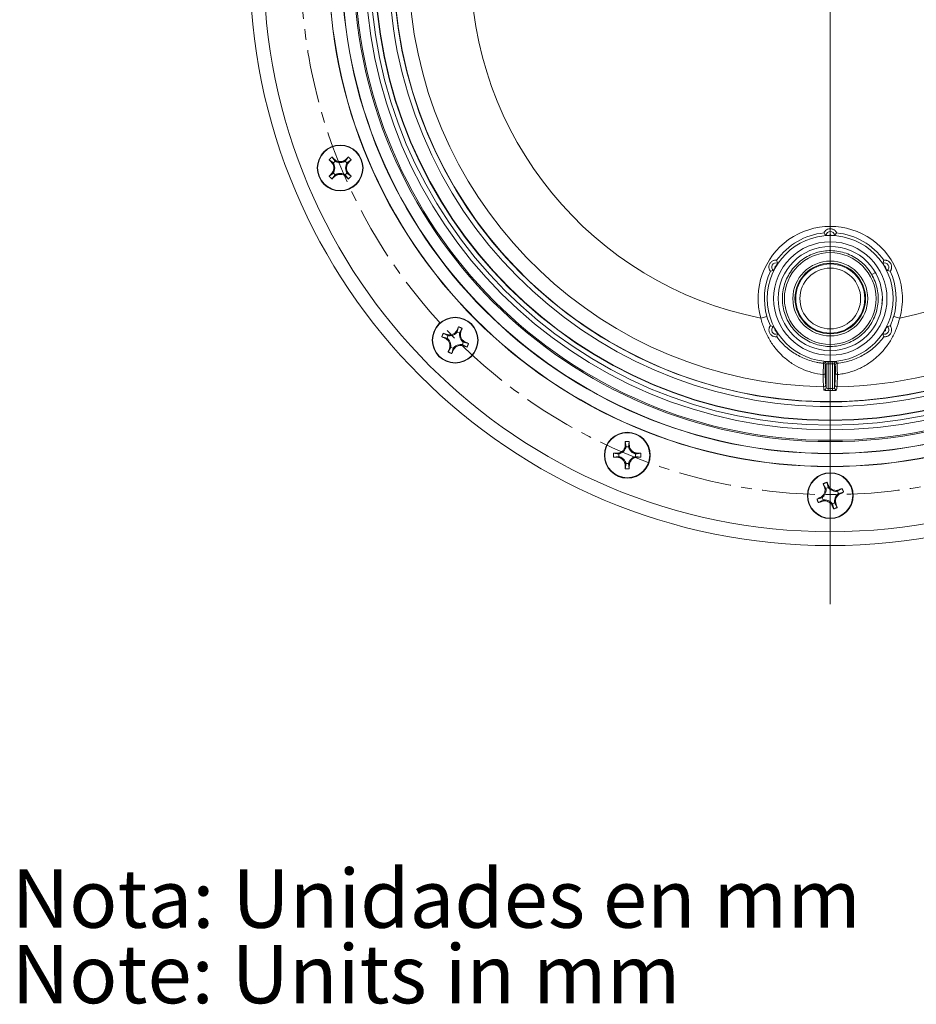
# Model space of a CAD drawing. Units: millimetres. Extents: x 71 to 855, y -632 to 239.
# Drawn here: x 73 to 288, y -632 to -396 of the extents above; entities that cross this region are included whole.
import ezdxf

# ---------------------------------------------------------------- set-up
doc = ezdxf.new("R2010")
doc.units = ezdxf.units.MM
doc.linetypes.add('CENTERX2', pattern=[20.32, 12.7, -2.54, 2.54, -2.54])
doc.styles.add('SLDTEXTSTYLE0', font='TXT', dxfattribs={"width": 0.75})

# ---------------------------------------------------------------- blocks, each defined once
blk = doc.blocks.new('SW_NOTE_2')
at = {"color": 0, "linetype": 'Continuous', "lineweight": 0, "char_height": 3.5, "attachment_point": 1, "style": 'SLDTEXTSTYLE0'}
for s, insert in [('Nota: Unidades en mm', (0, 4.512)), ('Note: Units in mm ', (0, -0.014))]:
    blk.add_mtext(s, dxfattribs=dict(at, insert=insert))
blk = doc.blocks.new('SW_CENTERMARKSYMBOL_0')
at = {"color": 0, "linetype": 'Continuous', "lineweight": 0}
blk.add_line((0, -1.25), (0, -38.325), dxfattribs=at)

msp = doc.modelspace()

# ---------------------------------------------------------------- linework, layer by layer
at = {"color": 7, "linetype": 'Continuous', "lineweight": 15}
for p, q in [((148.765, -430.049), (147.992, -429.019)), ((148.629, -429.612), (149.246, -430.253)), ((151.325, -429.612), (150.707, -430.253)), ((151.962, -429.019), (151.189, -430.049)), ((147.331, -429.68), (148.361, -430.453)), ((148.565, -430.934), (147.924, -430.317)), ((148.765, -430.049), (148.361, -430.453)), ((151.189, -430.049), (151.593, -430.453)), ((152.03, -430.317), (151.389, -430.934)), ((151.593, -430.453), (152.623, -429.68)), ((148.361, -432.877), (147.331, -433.649)), ((148.565, -432.395), (147.924, -433.013)), ((148.765, -433.281), (147.992, -434.311)), ((148.361, -432.877), (148.765, -433.281)), ((149.246, -433.077), (148.629, -433.717)), ((150.707, -433.077), (151.325, -433.717)), ((151.593, -432.877), (151.189, -433.281)), ((151.189, -433.281), (151.962, -434.311)), ((152.03, -433.013), (151.389, -432.395)), ((151.593, -432.877), (152.623, -433.649)), ((277.483, -457.208), (278.356, -456.702)), ((252.33, -467.253), (250.887, -467.659)), ((284.194, -467.659), (282.751, -467.253)), ((178.382, -469.743), (178.063, -470.991)), ((174.357, -472.127), (175.604, -472.446)), ((175.823, -471.918), (174.715, -471.262)), ((175.53, -471.567), (176.346, -471.923)), ((175.823, -471.918), (175.604, -472.446)), ((178.021, -470.535), (177.696, -471.364)), ((178.063, -470.991), (178.591, -471.209)), ((178.942, -470.917), (178.586, -471.732)), ((178.591, -471.209), (179.247, -470.101)), ((175.977, -472.813), (175.149, -472.488)), ((176.536, -474.163), (176.181, -474.979)), ((178.776, -473.972), (179.592, -474.328)), ((179.974, -473.408), (179.145, -473.082)), ((179.518, -473.449), (179.3, -473.977)), ((179.3, -473.977), (180.408, -474.633)), ((179.518, -473.449), (180.766, -473.769)), ((176.532, -474.686), (175.876, -475.794)), ((176.532, -474.686), (177.06, -474.905)), ((177.06, -474.905), (176.74, -476.152)), ((177.427, -474.532), (177.101, -475.36)), ((266.532, -484.382), (266.532, -478.62)), ((267.048, -478.151), (267.032, -478.65)), ((267.032, -478.65), (267.032, -484.539)), ((268.049, -478.65), (268.033, -478.151)), ((268.049, -484.539), (268.049, -478.65)), ((268.549, -478.62), (268.549, -484.382)), ((267.029, -485.033), (267.032, -484.539)), ((268.049, -484.539), (268.052, -485.033)), ((218.376, -497.257), (218.558, -498.532)), ((219.13, -498.532), (219.312, -497.257)), ((216.844, -500.246), (215.57, -500.064)), ((216.439, -500.034), (217.329, -500.05)), ((216.844, -500.246), (216.844, -500.818)), ((218.346, -498.127), (218.362, -499.017)), ((218.558, -498.532), (219.13, -498.532)), ((219.342, -498.127), (219.326, -499.017)), ((221.249, -500.034), (220.359, -500.05)), ((220.844, -500.246), (222.119, -500.064)), ((220.844, -500.246), (220.844, -500.818)), ((215.57, -501), (216.844, -500.818)), ((217.329, -501.014), (216.439, -501.03)), ((218.362, -502.047), (218.346, -502.937)), ((218.558, -502.532), (218.376, -503.807)), ((218.558, -502.532), (219.13, -502.532)), ((219.13, -502.532), (219.312, -503.807)), ((219.326, -502.047), (219.342, -502.937)), ((220.359, -501.014), (221.249, -501.03)), ((220.844, -500.818), (222.119, -501)), ((265.855, -507.372), (266.511, -508.48)), ((267.039, -508.261), (266.72, -507.014)), ((266.16, -508.187), (266.516, -509.003)), ((266.511, -508.48), (267.039, -508.261)), ((267.081, -507.806), (267.406, -508.634)), ((269.572, -508.838), (268.756, -509.194)), ((269.125, -510.084), (269.953, -509.758)), ((269.279, -509.189), (270.387, -508.533)), ((269.279, -509.189), (269.498, -509.717)), ((269.498, -509.717), (270.745, -509.397)), ((265.584, -510.72), (264.336, -511.039)), ((264.694, -511.904), (265.802, -511.248)), ((265.128, -510.678), (265.957, -510.353)), ((266.325, -511.243), (265.51, -511.599)), ((265.584, -510.72), (265.802, -511.248)), ((267.675, -511.802), (268.001, -512.631)), ((268.042, -512.175), (268.57, -511.957)), ((268.042, -512.175), (268.362, -513.423)), ((268.565, -511.434), (268.921, -512.249)), ((268.57, -511.957), (269.226, -513.065))]:
    msp.add_line(p, q, dxfattribs=at)
at = {"color": 7, "linetype": 'Continuous', "lineweight": 15, "flags": 128}
msp.add_lwpolyline([(268.549, -478.62), (268.558, -478.529), (268.568, -478.485)], dxfattribs=at)
at = {"color": 7, "linetype": 'Continuous', "lineweight": 15}
for centre, radius in [((267.541, -382.968), 139.25), ((267.541, -382.968), 135.901), ((267.541, -382.968), 120.3), ((267.541, -382.968), 120.25), ((267.541, -382.968), 117.179), ((267.541, -382.968), 117.118), ((267.541, -382.968), 114.311), ((267.541, -382.968), 113.993), ((267.541, -382.968), 111.493), ((267.541, -382.968), 110.372), ((267.541, -382.968), 109.246), ((267.541, -382.968), 109.176), ((149.977, -431.665), 5.5), ((149.977, -431.665), 5.4), ((267.541, -462.968), 15.101), ((267.541, -462.968), 13.601), ((267.541, -462.968), 12.5), ((267.541, -462.968), 11), ((267.541, -462.968), 8.973), ((267.541, -462.968), 8.464), ((267.541, -462.968), 8.285), ((267.541, -462.968), 7.285), ((177.561, -472.948), 5.5), ((177.561, -472.948), 5.4), ((218.844, -500.532), 5.5), ((218.844, -500.532), 5.4), ((267.541, -510.218), 5.5), ((267.541, -510.218), 5.4)]:
    msp.add_circle(centre, radius, dxfattribs=at)
at = {"color": 7, "linetype": 'CENTERX2', "lineweight": 0}
msp.add_circle((267.541, -382.968), 127, dxfattribs=at)
at = {"color": 7, "linetype": 'Continuous', "lineweight": 15}
for centre, radius, start, end in [((267.541, -382.968), 105.888, 13.39792, 9.10208), ((267.541, -382.968), 104.762, 13.42101, 9.07899), ((267.541, -382.968), 104.693, 19.00851, 3.49149), ((267.541, -382.968), 101.148, 98.77382, 269.08999), ((267.541, -382.968), 86.313, 100.50689, 258.87526), ((267.541, -382.968), 86.313, 281.12474, 79.49311), ((267.541, -382.968), 101.148, 270.91001, 8.15028), ((146.174, -431.665), 2.5, 16.99025, 29.00417), ((146.174, -431.665), 2.5, 343.00975, 16.99025), ((149.977, -427.862), 2.5, 240.99583, 253.00975), ((149.977, -427.862), 2.5, 253.00975, 286.99025), ((149.977, -427.862), 2.5, 286.99025, 299.00417), ((153.78, -431.665), 2.5, 163.00975, 196.99025), ((153.78, -431.665), 2.5, 150.99583, 163.00975), ((146.174, -431.665), 2.5, 330.99583, 343.00975), ((149.977, -435.468), 2.5, 106.99025, 119.00417), ((149.977, -435.468), 2.5, 73.00975, 106.99025), ((149.977, -435.468), 2.5, 60.99583, 73.00975), ((153.78, -431.665), 2.5, 196.99025, 209.00417), ((267.541, -462.968), 17.302, 344.26893, 195.73107), ((267.541, -462.968), 15.803, 95.44844, 144.55156), ((267.541, -447.918), 1.027, 5.43455, 174.56545), ((267.541, -447.918), 0.227, 27.04201, 152.95799), ((267.541, -462.968), 15.155, 89.23407, 90.76593), ((267.541, -462.968), 15.803, 35.44844, 84.55156), ((254.507, -455.443), 1.027, 65.43455, 234.56545), ((254.507, -455.443), 0.227, 87.04201, 212.95799), ((267.541, -462.968), 15.155, 149.23407, 150.76593), ((280.574, -455.443), 1.027, 305.43455, 114.56545), ((267.541, -462.968), 15.155, 29.23407, 30.76593), ((280.574, -455.443), 0.227, 327.04201, 92.95799), ((267.541, -462.968), 15.803, 155.44844, 195.73107), ((267.541, -462.968), 15.803, 344.26893, 24.55156), ((254.507, -470.493), 1.027, 125.43455, 294.56545), ((280.574, -470.493), 1.027, 245.43455, 54.56545), ((176.106, -469.434), 2.5, 263.49583, 275.50975), ((176.106, -469.434), 2.5, 275.50975, 309.49025), ((176.106, -469.434), 2.5, 309.49025, 321.50417), ((181.075, -471.492), 2.5, 173.49583, 185.50975), ((181.075, -471.492), 2.5, 185.50975, 219.49025), ((254.507, -470.493), 0.227, 147.04201, 272.95799), ((267.541, -462.968), 15.155, 209.23407, 210.76593), ((267.541, -462.968), 15.155, 329.23407, 330.76593), ((280.574, -470.493), 0.227, 267.04201, 32.95799), ((174.048, -474.403), 2.5, 39.49025, 51.50417), ((174.048, -474.403), 2.5, 5.50975, 39.49025), ((174.048, -474.403), 2.5, 353.49583, 5.50975), ((179.016, -476.461), 2.5, 95.50975, 129.49025), ((179.016, -476.461), 2.5, 83.49583, 95.50975), ((181.075, -471.492), 2.5, 219.49025, 231.50417), ((179.016, -476.461), 2.5, 129.49025, 141.50417), ((265.835, -478.996), 0.5, 0.04936, 83.90758), ((266.032, -478.621), 0.5, 0.04975, 84.47399), ((267.541, -462.968), 15.69, 268.14221, 271.85779), ((267.541, -462.968), 15.19, 268.14221, 271.85779), ((269.049, -478.621), 0.5, 95.53113, 164.303), ((269.246, -478.996), 0.5, 96.09242, 179.95064), ((265.865, -480.729), 0.465, 264.2783, 351.92568), ((269.216, -480.729), 0.465, 188.07432, 275.7217), ((265.943, -483.605), 0.499, 268.97005, 359.50569), ((269.138, -483.605), 0.499, 180.49431, 271.02995), ((266.033, -484.378), 0.499, 269.02675, 359.50618), ((267.541, -382.968), 102.066, 269.71307, 270.28693), ((267.541, -382.968), 101.572, 269.71307, 270.28693), ((269.048, -484.378), 0.499, 180.49382, 270.97325), ((216.155, -497.843), 2.5, 285.99583, 298.00975), ((216.155, -497.843), 2.5, 298.00975, 331.99025), ((216.155, -497.843), 2.5, 331.99025, 344.00417), ((221.533, -497.843), 2.5, 195.99583, 208.00975), ((221.533, -497.843), 2.5, 208.00975, 241.99025), ((221.533, -497.843), 2.5, 241.99025, 254.00417), ((216.155, -503.221), 2.5, 61.99025, 74.00417), ((216.155, -503.221), 2.5, 28.00975, 61.99025), ((216.155, -503.221), 2.5, 15.99583, 28.00975), ((221.533, -503.221), 2.5, 151.99025, 164.00417), ((221.533, -503.221), 2.5, 118.00975, 151.99025), ((221.533, -503.221), 2.5, 105.99583, 118.00975), ((264.027, -508.763), 2.5, 320.50975, 354.49025), ((264.027, -508.763), 2.5, 354.49025, 6.50417), ((268.996, -506.705), 2.5, 218.49583, 230.50975), ((268.996, -506.705), 2.5, 230.50975, 264.49025), ((268.996, -506.705), 2.5, 264.49025, 276.50417), ((271.054, -511.674), 2.5, 128.49583, 140.50975), ((264.027, -508.763), 2.5, 308.49583, 320.50975), ((266.085, -513.732), 2.5, 84.49025, 96.50417), ((266.085, -513.732), 2.5, 50.50975, 84.49025), ((266.085, -513.732), 2.5, 38.49583, 50.50975), ((271.054, -511.674), 2.5, 174.49025, 186.50417), ((271.054, -511.674), 2.5, 140.50975, 174.49025)]:
    msp.add_arc(centre, radius, start, end, dxfattribs=at)
for points, degree in [([(147.331, -429.68), (147.992, -429.019)], 1), ([(152.623, -429.68), (151.962, -429.019)], 1), ([(147.331, -433.649), (147.992, -434.311)], 1), ([(151.962, -434.311), (152.623, -433.649)], 1), ([(266.04, -447.237), (266.179, -447.432), (266.329, -447.626), (266.518, -447.821)], 3), ([(269.041, -447.237), (268.902, -447.432), (268.752, -447.626), (268.563, -447.821)], 3), ([(254.667, -453.803), (254.766, -454.021), (254.86, -454.248), (254.934, -454.509)], 3), ([(280.414, -453.803), (280.315, -454.021), (280.221, -454.248), (280.147, -454.509)], 3), ([(253.167, -456.402), (253.405, -456.379), (253.648, -456.347), (253.912, -456.28)], 3), ([(281.17, -456.28), (281.433, -456.347), (281.676, -456.379), (281.914, -456.402)], 3), ([(279.928, -464.251), (280.035, -462.969)], 1), ([(252.33, -467.253), (252.554, -468.048), (252.837, -468.807), (253.175, -469.535)], 3), ([(179.247, -470.101), (178.382, -469.743)], 1), ([(253.175, -469.535), (253.41, -469.558), (253.651, -469.591), (253.912, -469.657)], 3), ([(281.907, -469.535), (281.671, -469.558), (281.43, -469.591), (281.17, -469.657)], 3), ([(174.357, -472.127), (174.715, -471.262)], 1), ([(254.934, -471.427), (254.864, -471.676), (254.775, -471.893), (254.682, -472.101)], 3), ([(280.147, -471.427), (280.218, -471.676), (280.306, -471.893), (280.399, -472.101)], 3), ([(180.408, -474.633), (180.766, -473.769)], 1), ([(175.876, -475.794), (176.74, -476.152)], 1), ([(266.532, -478.62), (266.467, -478.745), (266.401, -478.87), (266.336, -478.995)], 3), ([(268.746, -478.995), (268.68, -478.87), (268.615, -478.745), (268.549, -478.62)], 3), ([(266.442, -483.609), (266.472, -483.867), (266.502, -484.124), (266.532, -484.382)], 3), ([(268.549, -484.382), (268.579, -484.124), (268.609, -483.867), (268.639, -483.609)], 3), ([(219.312, -497.257), (218.376, -497.257)], 1), ([(215.57, -501), (215.57, -500.064)], 1), ([(222.119, -501), (222.119, -500.064)], 1), ([(218.376, -503.807), (219.312, -503.807)], 1), ([(266.72, -507.014), (265.855, -507.372)], 1), ([(270.745, -509.397), (270.387, -508.533)], 1), ([(264.694, -511.904), (264.336, -511.039)], 1), ([(268.362, -513.423), (269.226, -513.065)], 1)]:
    msp.add_open_spline(points, degree=degree, dxfattribs=at)
for points, knots in [([(148.629, -429.612), (148.569, -429.556), (148.45, -429.443), (148.237, -429.245), (148.085, -429.104), (147.992, -429.019)], [0, 0, 0, 0, 0.282112, 0.5642239, 1, 1, 1, 1]), ([(151.325, -429.612), (151.161, -429.74), (150.827, -430), (150.191, -430.165), (149.534, -430.129), (148.994, -429.918), (148.728, -429.695), (148.629, -429.612)], [0, 0, 0, 0, 0.2110611, 0.4275828, 0.6471231, 0.8678501, 1, 1, 1, 1]), ([(151.962, -429.019), (151.902, -429.074), (151.782, -429.184), (151.57, -429.382), (151.417, -429.525), (151.325, -429.612)], [0, 0, 0, 0, 0.2821116, 0.5642234, 1, 1, 1, 1]), ([(147.331, -429.68), (147.386, -429.74), (147.496, -429.86), (147.651, -430.026), (147.793, -430.178), (147.881, -430.271), (147.924, -430.317)], [0, 0, 0, 0, 0.2821089, 0.5642181, 0.78209, 1, 1, 1, 1]), ([(147.924, -430.317), (148.053, -430.481), (148.312, -430.814), (148.477, -431.451), (148.441, -432.108), (148.23, -432.648), (148.008, -432.913), (147.924, -433.013)], [0, 0, 0, 0, 0.2110611, 0.4275828, 0.6471231, 0.8678501, 1, 1, 1, 1]), ([(152.03, -433.013), (151.901, -432.848), (151.641, -432.515), (151.477, -431.879), (151.513, -431.222), (151.724, -430.682), (151.946, -430.416), (152.03, -430.317)], [0, 0, 0, 0, 0.2110611, 0.4275828, 0.6471231, 0.8678501, 1, 1, 1, 1]), ([(152.03, -430.317), (152.086, -430.257), (152.199, -430.137), (152.354, -429.971), (152.495, -429.819), (152.581, -429.726), (152.623, -429.68)], [0, 0, 0, 0, 0.2821094, 0.5642187, 0.7820908, 1, 1, 1, 1]), ([(147.924, -433.013), (147.868, -433.073), (147.755, -433.192), (147.6, -433.358), (147.459, -433.511), (147.373, -433.603), (147.331, -433.649)], [0, 0, 0, 0, 0.28210939, 0.56421868, 0.78209085, 1, 1, 1, 1]), ([(147.992, -434.311), (148.052, -434.256), (148.172, -434.145), (148.384, -433.948), (148.536, -433.805), (148.629, -433.717)], [0, 0, 0, 0, 0.28211162, 0.56422344, 1, 1, 1, 1]), ([(148.629, -433.717), (148.793, -433.589), (149.126, -433.329), (149.763, -433.165), (150.42, -433.201), (150.96, -433.412), (151.226, -433.634), (151.325, -433.717)], [0, 0, 0, 0, 0.2110611, 0.4275828, 0.6471231, 0.8678501, 1, 1, 1, 1]), ([(151.325, -433.717), (151.385, -433.774), (151.504, -433.887), (151.717, -434.085), (151.869, -434.226), (151.962, -434.311)], [0, 0, 0, 0, 0.282112, 0.5642239, 1, 1, 1, 1]), ([(152.623, -433.649), (152.568, -433.59), (152.458, -433.47), (152.303, -433.304), (152.16, -433.151), (152.073, -433.059), (152.03, -433.013)], [0, 0, 0, 0, 0.2821089, 0.5642181, 0.78209, 1, 1, 1, 1]), ([(266.04, -447.237), (266.038, -447.233), (266.041, -447.217), (266.06, -447.16), (266.077, -447.119), (266.129, -447.019), (266.165, -446.958), (266.258, -446.829), (266.315, -446.76), (266.521, -446.558), (266.7, -446.434), (267.101, -446.268), (267.322, -446.223), (267.652, -446.224), (267.761, -446.235), (267.976, -446.278), (268.082, -446.31), (268.28, -446.393), (268.376, -446.444), (268.55, -446.56), (268.628, -446.624), (268.764, -446.758), (268.823, -446.828), (268.916, -446.957), (268.952, -447.018), (269.004, -447.119), (269.021, -447.16), (269.041, -447.217), (269.044, -447.233), (269.041, -447.237)], [0, 0, 0, 0, 0.0625, 0.0625, 0.125, 0.125, 0.1875, 0.1875, 0.25, 0.25, 0.375, 0.375, 0.5, 0.5, 0.5625, 0.5625, 0.625, 0.625, 0.6875, 0.6875, 0.75, 0.75, 0.8125, 0.8125, 0.875, 0.875, 0.9375, 0.9375, 1, 1, 1, 1]), ([(267.338, -447.815), (267.233, -447.816), (267.129, -447.818), (266.935, -447.822), (266.845, -447.824), (266.694, -447.827), (266.632, -447.828), (266.546, -447.826), (266.522, -447.825), (266.518, -447.821)], [0, 0, 0, 0, 0.25, 0.25, 0.5, 0.5, 0.75, 0.75, 1, 1, 1, 1]), ([(268.563, -447.821), (268.56, -447.825), (268.536, -447.826), (268.45, -447.828), (268.388, -447.827), (268.236, -447.824), (268.146, -447.822), (267.953, -447.818), (267.848, -447.816), (267.743, -447.815)], [0, 0, 0, 0, 0.25, 0.25, 0.5, 0.5, 0.75, 0.75, 1, 1, 1, 1]), ([(277.808, -457.893), (277.67, -457.607), (277.407, -457.062), (277.501, -457.198), (276.201, -455.303), (274.969, -454.156), (273.446, -453.049), (271.782, -452.237), (270.001, -451.694), (268.177, -451.448), (266.342, -451.492), (264.528, -451.829), (262.775, -452.458), (261.151, -453.359), (259.706, -454.498), (258.461, -455.847), (257.44, -457.387), (256.673, -459.085), (256.192, -460.877), (256.005, -462.706), (256.109, -464.54), (256.506, -466.346), (257.193, -468.078), (258.146, -469.668), (259.329, -471.074), (260.719, -472.275), (262.295, -473.247), (264.018, -473.958), (265.821, -474.378), (267.653, -474.506), (269.483, -474.343), (271.28, -473.886), (272.988, -473.142), (274.543, -472.14), (275.908, -470.913), (277.065, -469.483), (277.987, -467.872), (278.64, -466.127), (279, -464.316), (279.069, -462.481), (278.843, -460.657), (278.341, -458.864), (277.769, -457.761), (277.483, -457.208)], [0, 0, 0, 0, 0.0225968, 0.0430086, 0.067492, 0.0915822, 0.1161126, 0.1409321, 0.1657185, 0.1901518, 0.2142547, 0.2388289, 0.2636599, 0.2884246, 0.3128048, 0.336933, 0.3615478, 0.386387, 0.4111268, 0.4354508, 0.4596169, 0.4842691, 0.5091131, 0.5338245, 0.5580894, 0.582306, 0.6069924, 0.6318378, 0.6565176, 0.6807231, 0.705, 0.7297174, 0.7545607, 0.7792057, 0.8033632, 0.8276987, 0.8524437, 0.8772816, 0.9018885, 0.9260106, 0.9504017, 0.975171, 1, 1, 1, 1]), ([(253.167, -456.402), (253.162, -456.403), (253.15, -456.392), (253.11, -456.346), (253.083, -456.311), (253.022, -456.216), (252.987, -456.154), (252.922, -456.01), (252.891, -455.925), (252.819, -455.646), (252.802, -455.429), (252.858, -454.998), (252.93, -454.785), (253.095, -454.5), (253.159, -454.411), (253.304, -454.246), (253.385, -454.17), (253.556, -454.04), (253.647, -453.983), (253.836, -453.89), (253.93, -453.855), (254.114, -453.803), (254.204, -453.788), (254.362, -453.772), (254.432, -453.771), (254.546, -453.776), (254.59, -453.782), (254.65, -453.794), (254.665, -453.799), (254.667, -453.803)], [0, 0, 0, 0, 0.0625, 0.0625, 0.125, 0.125, 0.1875, 0.1875, 0.25, 0.25, 0.375, 0.375, 0.5, 0.5, 0.5625, 0.5625, 0.625, 0.625, 0.6875, 0.6875, 0.75, 0.75, 0.8125, 0.8125, 0.875, 0.875, 0.9375, 0.9375, 1, 1, 1, 1]), ([(254.316, -455.567), (254.265, -455.658), (254.214, -455.75), (254.121, -455.92), (254.077, -455.999), (254.004, -456.131), (253.974, -456.185), (253.93, -456.259), (253.916, -456.279), (253.912, -456.28)], [0, 0, 0, 0, 0.25, 0.25, 0.5, 0.5, 0.75, 0.75, 1, 1, 1, 1]), ([(254.934, -454.509), (254.935, -454.514), (254.925, -454.536), (254.883, -454.611), (254.851, -454.664), (254.773, -454.794), (254.726, -454.871), (254.626, -455.036), (254.572, -455.126), (254.519, -455.216)], [0, 0, 0, 0, 0.25, 0.25, 0.5, 0.5, 0.75, 0.75, 1, 1, 1, 1]), ([(280.563, -455.216), (280.509, -455.126), (280.455, -455.037), (280.355, -454.871), (280.308, -454.794), (280.23, -454.664), (280.198, -454.611), (280.156, -454.536), (280.146, -454.514), (280.147, -454.509)], [0, 0, 0, 0, 0.25, 0.25, 0.5, 0.5, 0.75, 0.75, 1, 1, 1, 1]), ([(281.914, -456.402), (281.919, -456.403), (281.932, -456.392), (281.971, -456.346), (281.998, -456.311), (282.059, -456.216), (282.094, -456.156), (282.16, -456.009), (282.19, -455.926), (282.262, -455.647), (282.28, -455.429), (282.238, -455.107), (282.213, -454.999), (282.142, -454.791), (282.097, -454.692), (281.987, -454.5), (281.922, -454.411), (281.778, -454.247), (281.697, -454.171), (281.525, -454.04), (281.435, -453.984), (281.248, -453.891), (281.151, -453.855), (280.968, -453.804), (280.879, -453.788), (280.72, -453.772), (280.65, -453.771), (280.478, -453.779), (280.418, -453.795), (280.414, -453.803)], [0, 0, 0, 0, 0.0625, 0.0625, 0.125, 0.125, 0.1875, 0.1875, 0.25, 0.25, 0.375, 0.375, 0.4375, 0.4375, 0.5, 0.5, 0.5625, 0.5625, 0.625, 0.625, 0.6875, 0.6875, 0.75, 0.75, 0.8125, 0.8125, 0.875, 0.875, 1, 1, 1, 1]), ([(281.17, -456.28), (281.165, -456.279), (281.151, -456.259), (281.107, -456.185), (281.077, -456.131), (281.004, -455.999), (280.96, -455.919), (280.867, -455.75), (280.816, -455.659), (280.765, -455.567)], [0, 0, 0, 0, 0.25, 0.25, 0.5, 0.5, 0.75, 0.75, 1, 1, 1, 1]), ([(279.991, -462.967), (279.996, -462.967), (280.009, -462.967), (280.024, -462.967), (280.036, -462.968), (280.041, -462.968), (280.041, -462.969), (280.036, -462.969), (280.034, -462.969)], [0, 0, 0, 0, 0.1521015, 0.3197274, 0.5002888, 0.6892551, 0.8805952, 1, 1, 1, 1]), ([(281.907, -469.535), (282.075, -469.173), (282.23, -468.801), (282.513, -468.039), (282.64, -467.648), (282.751, -467.253)], [0, 0, 0, 0, 0.5, 0.5, 1, 1, 1, 1]), ([(178.382, -469.743), (178.348, -469.817), (178.28, -469.965), (178.159, -470.229), (178.073, -470.42), (178.021, -470.535)], [0, 0, 0, 0, 0.2821116, 0.5642234, 1, 1, 1, 1]), ([(265.819, -481.192), (264.895, -481.096), (263.996, -480.925), (262.242, -480.442), (261.408, -480.136), (259.818, -479.408), (259.059, -478.987), (257.967, -478.264), (257.613, -478.009), (256.929, -477.476), (256.597, -477.197), (255.634, -476.322), (255.034, -475.689), (254.193, -474.654), (253.924, -474.295), (253.413, -473.559), (253.172, -473.182), (252.487, -472.017), (252.084, -471.199), (251.563, -469.903), (251.404, -469.462), (251.121, -468.57), (250.996, -468.118), (250.887, -467.659)], [0, 0, 0, 0, 0.125, 0.125, 0.25, 0.25, 0.375, 0.375, 0.4375, 0.4375, 0.5, 0.5, 0.625, 0.625, 0.6875, 0.6875, 0.75, 0.75, 0.875, 0.875, 0.9375, 0.9375, 1, 1, 1, 1]), ([(254.682, -472.101), (254.68, -472.105), (254.665, -472.111), (254.609, -472.123), (254.569, -472.129), (254.415, -472.141), (254.268, -472.138), (254.017, -472.082), (253.927, -472.055), (253.75, -471.982), (253.661, -471.936), (253.487, -471.823), (253.405, -471.757), (253.252, -471.609), (253.181, -471.525), (253.056, -471.345), (253.003, -471.249), (252.915, -471.045), (252.881, -470.936), (252.815, -470.608), (252.817, -470.375), (252.883, -470.062), (252.914, -469.969), (252.983, -469.805), (253.02, -469.738), (253.12, -469.579), (253.165, -469.534), (253.175, -469.535)], [0, 0, 0, 0, 0.0625, 0.0625, 0.125, 0.125, 0.25, 0.25, 0.3125, 0.3125, 0.375, 0.375, 0.4375, 0.4375, 0.5, 0.5, 0.5625, 0.5625, 0.625, 0.625, 0.75, 0.75, 0.8125, 0.8125, 0.875, 0.875, 1, 1, 1, 1]), ([(253.912, -469.657), (253.916, -469.658), (253.93, -469.678), (253.974, -469.752), (254.004, -469.805), (254.078, -469.938), (254.121, -470.017), (254.214, -470.187), (254.265, -470.278), (254.316, -470.37)], [0, 0, 0, 0, 0.25, 0.25, 0.5, 0.5, 0.75, 0.75, 1, 1, 1, 1]), ([(284.194, -467.659), (283.976, -468.577), (283.695, -469.462), (283.182, -470.741), (282.996, -471.16), (282.593, -471.983), (282.376, -472.388), (281.685, -473.565), (281.176, -474.297), (280.341, -475.327), (280.051, -475.659), (279.446, -476.3), (279.132, -476.609), (278.164, -477.489), (277.482, -478.02), (276.4, -478.737), (276.029, -478.963), (275.265, -479.388), (274.871, -479.587), (273.669, -480.137), (272.838, -480.442), (271.535, -480.802), (271.091, -480.905), (270.181, -481.077), (269.723, -481.144), (269.262, -481.192)], [0, 0, 0, 0, 0.125, 0.125, 0.1875, 0.1875, 0.25, 0.25, 0.375, 0.375, 0.4375, 0.4375, 0.5, 0.5, 0.625, 0.625, 0.6875, 0.6875, 0.75, 0.75, 0.875, 0.875, 0.9375, 0.9375, 1, 1, 1, 1]), ([(280.399, -472.101), (280.401, -472.105), (280.417, -472.111), (280.472, -472.123), (280.513, -472.129), (280.666, -472.141), (280.814, -472.138), (281.064, -472.082), (281.154, -472.055), (281.331, -471.982), (281.42, -471.936), (281.594, -471.823), (281.676, -471.757), (281.829, -471.609), (281.901, -471.525), (282.025, -471.345), (282.078, -471.249), (282.166, -471.045), (282.2, -470.936), (282.267, -470.608), (282.264, -470.375), (282.198, -470.062), (282.167, -469.969), (282.098, -469.805), (282.061, -469.738), (281.962, -469.579), (281.916, -469.534), (281.907, -469.535)], [0, 0, 0, 0, 0.0625, 0.0625, 0.125, 0.125, 0.25, 0.25, 0.3125, 0.3125, 0.375, 0.375, 0.4375, 0.4375, 0.5, 0.5, 0.5625, 0.5625, 0.625, 0.625, 0.75, 0.75, 0.8125, 0.8125, 0.875, 0.875, 1, 1, 1, 1]), ([(280.765, -470.37), (280.816, -470.278), (280.867, -470.187), (280.96, -470.017), (281.004, -469.938), (281.077, -469.806), (281.107, -469.752), (281.151, -469.678), (281.165, -469.658), (281.17, -469.657)], [0, 0, 0, 0, 0.25, 0.25, 0.5, 0.5, 0.75, 0.75, 1, 1, 1, 1]), ([(174.357, -472.127), (174.431, -472.161), (174.579, -472.229), (174.785, -472.324), (174.975, -472.41), (175.091, -472.462), (175.149, -472.488)], [0, 0, 0, 0, 0.28210894, 0.56421806, 0.78209002, 1, 1, 1, 1]), ([(175.53, -471.567), (175.453, -471.538), (175.3, -471.479), (175.028, -471.377), (174.833, -471.306), (174.715, -471.262)], [0, 0, 0, 0, 0.282112, 0.5642239, 1, 1, 1, 1]), ([(178.021, -470.535), (177.918, -470.717), (177.71, -471.084), (177.185, -471.48), (176.564, -471.698), (175.984, -471.71), (175.654, -471.606), (175.53, -471.567)], [0, 0, 0, 0, 0.2110611, 0.4275828, 0.6471231, 0.8678501, 1, 1, 1, 1]), ([(179.974, -473.408), (179.792, -473.305), (179.425, -473.096), (179.029, -472.571), (178.811, -471.951), (178.799, -471.371), (178.903, -471.04), (178.942, -470.917)], [0, 0, 0, 0, 0.21106113, 0.42758285, 0.64712307, 0.86785011, 1, 1, 1, 1]), ([(178.942, -470.917), (178.971, -470.84), (179.03, -470.686), (179.109, -470.473), (179.182, -470.279), (179.225, -470.16), (179.247, -470.101)], [0, 0, 0, 0, 0.2821094, 0.5642187, 0.7820908, 1, 1, 1, 1]), ([(254.519, -470.72), (254.572, -470.81), (254.626, -470.9), (254.726, -471.066), (254.773, -471.143), (254.851, -471.272), (254.883, -471.326), (254.925, -471.401), (254.935, -471.423), (254.934, -471.427)], [0, 0, 0, 0, 0.25, 0.25, 0.5, 0.5, 0.75, 0.75, 1, 1, 1, 1]), ([(254.682, -472.101), (255.34, -473.008), (256.077, -473.82), (257.303, -474.917), (257.73, -475.259), (258.609, -475.893), (259.063, -476.187), (260.002, -476.727), (260.488, -476.974), (261.496, -477.422), (262.015, -477.621), (263.074, -477.966), (263.617, -478.111), (264.453, -478.289), (264.735, -478.341), (265.309, -478.431), (265.599, -478.469), (265.889, -478.498)], [0, 0, 0, 0, 0.25, 0.25, 0.375, 0.375, 0.5, 0.5, 0.625, 0.625, 0.75, 0.75, 0.875, 0.875, 0.9375, 0.9375, 1, 1, 1, 1]), ([(269.193, -478.498), (269.775, -478.439), (270.344, -478.349), (271.461, -478.112), (272.011, -477.965), (273.614, -477.443), (274.608, -476.998), (276.017, -476.187), (276.473, -475.893), (277.36, -475.253), (277.784, -474.911), (279, -473.823), (279.738, -473.013), (280.399, -472.101)], [0, 0, 0, 0, 0.125, 0.125, 0.25, 0.25, 0.5, 0.5, 0.625, 0.625, 0.75, 0.75, 1, 1, 1, 1]), ([(280.147, -471.427), (280.146, -471.423), (280.156, -471.401), (280.198, -471.326), (280.23, -471.273), (280.308, -471.143), (280.355, -471.066), (280.455, -470.9), (280.509, -470.811), (280.563, -470.72)], [0, 0, 0, 0, 0.25, 0.25, 0.5, 0.5, 0.75, 0.75, 1, 1, 1, 1]), ([(175.149, -472.488), (175.33, -472.591), (175.698, -472.799), (176.094, -473.324), (176.312, -473.945), (176.323, -474.525), (176.22, -474.855), (176.181, -474.979)], [0, 0, 0, 0, 0.2110611, 0.4275828, 0.6471231, 0.8678501, 1, 1, 1, 1]), ([(177.101, -475.36), (177.204, -475.179), (177.412, -474.811), (177.938, -474.415), (178.558, -474.197), (179.138, -474.186), (179.469, -474.289), (179.592, -474.328)], [0, 0, 0, 0, 0.2110611, 0.4275828, 0.6471231, 0.8678501, 1, 1, 1, 1]), ([(179.592, -474.328), (179.669, -474.357), (179.823, -474.416), (180.095, -474.518), (180.289, -474.589), (180.408, -474.633)], [0, 0, 0, 0, 0.282112, 0.5642239, 1, 1, 1, 1]), ([(180.766, -473.769), (180.692, -473.734), (180.544, -473.666), (180.338, -473.572), (180.147, -473.485), (180.032, -473.434), (179.974, -473.408)], [0, 0, 0, 0, 0.2821089, 0.5642181, 0.78209, 1, 1, 1, 1]), ([(176.181, -474.979), (176.151, -475.055), (176.093, -475.209), (176.013, -475.422), (175.941, -475.617), (175.898, -475.735), (175.876, -475.794)], [0, 0, 0, 0, 0.2821094, 0.5642187, 0.7820908, 1, 1, 1, 1]), ([(176.74, -476.152), (176.775, -476.078), (176.843, -475.93), (176.964, -475.667), (177.049, -475.476), (177.101, -475.36)], [0, 0, 0, 0, 0.28211162, 0.56422344, 1, 1, 1, 1]), ([(265.819, -481.192), (265.825, -481.098), (265.831, -480.989), (265.843, -480.737), (265.849, -480.599), (265.868, -480.162), (265.88, -479.839), (265.892, -479.402), (265.896, -479.261), (265.9, -479.011), (265.901, -478.898), (265.901, -478.712), (265.9, -478.637), (265.896, -478.534), (265.893, -478.504), (265.889, -478.498)], [0, 0, 0, 0, 0.125, 0.125, 0.25, 0.25, 0.5, 0.5, 0.625, 0.625, 0.75, 0.75, 0.875, 0.875, 1, 1, 1, 1]), ([(265.889, -478.498), (265.894, -478.487), (265.9, -478.476), (265.906, -478.465), (265.928, -478.421), (265.951, -478.376), (265.974, -478.332), (266.009, -478.262), (266.045, -478.192), (266.08, -478.123)], [0, 0, 0, 0, 0.001, 0.001, 0.001, 0.005, 0.005, 0.005, 0.011259656, 0.011259656, 0.011259656, 0.011259656]), ([(267.048, -478.151), (266.791, -478.142), (266.541, -478.131), (266.276, -478.12), (266.205, -478.117), (266.108, -478.117), (266.082, -478.118), (266.08, -478.123)], [0, 0, 0, 0, 0.5, 0.5, 0.75, 0.75, 1, 1, 1, 1]), ([(266.336, -478.995), (266.332, -479.002), (266.328, -479.074), (266.323, -479.322), (266.321, -479.5), (266.319, -479.89), (266.319, -480.106), (266.321, -480.496), (266.323, -480.669), (266.326, -480.795)], [0, 0, 0, 0, 0.25, 0.25, 0.5, 0.5, 0.75, 0.75, 1, 1, 1, 1]), ([(266.532, -478.62), (266.534, -478.611), (266.59, -478.614), (266.774, -478.63), (266.901, -478.642), (267.032, -478.65)], [0, 0, 0, 0, 0.5, 0.5, 1, 1, 1, 1]), ([(269.001, -478.123), (268.997, -478.114), (268.894, -478.116), (268.628, -478.127), (268.522, -478.132), (268.288, -478.142), (268.162, -478.146), (268.033, -478.151)], [0, 0, 0, 0, 0.5, 0.5, 0.75, 0.75, 1, 1, 1, 1]), ([(268.049, -478.65), (268.18, -478.642), (268.307, -478.63), (268.491, -478.614), (268.547, -478.611), (268.549, -478.62)], [0, 0, 0, 0, 0.5, 0.5, 1, 1, 1, 1]), ([(268.755, -480.795), (268.758, -480.669), (268.76, -480.494), (268.763, -480.106), (268.763, -479.889), (268.761, -479.498), (268.758, -479.321), (268.753, -479.073), (268.749, -479.002), (268.746, -478.995)], [0, 0, 0, 0, 0.25, 0.25, 0.5, 0.5, 0.75, 0.75, 1, 1, 1, 1]), ([(269.001, -478.123), (269.007, -478.134), (269.012, -478.145), (269.018, -478.156), (269.041, -478.201), (269.063, -478.245), (269.086, -478.29), (269.122, -478.359), (269.157, -478.429), (269.193, -478.498)], [0, 0, 0, 0, 0.001, 0.001, 0.001, 0.005, 0.005, 0.005, 0.011259656, 0.011259656, 0.011259656, 0.011259656]), ([(269.193, -478.498), (269.189, -478.504), (269.186, -478.533), (269.181, -478.637), (269.18, -478.711), (269.18, -478.99), (269.185, -479.254), (269.197, -479.692), (269.202, -479.846), (269.213, -480.152), (269.219, -480.306), (269.232, -480.597), (269.238, -480.737), (269.251, -480.986), (269.257, -481.098), (269.262, -481.192)], [0, 0, 0, 0, 0.125, 0.125, 0.25, 0.25, 0.5, 0.5, 0.625, 0.625, 0.75, 0.75, 0.875, 0.875, 1, 1, 1, 1]), ([(265.934, -484.104), (265.913, -483.916), (265.893, -483.576), (265.864, -482.846), (265.854, -482.563), (265.836, -481.928), (265.827, -481.577), (265.819, -481.192)], [0, 0, 0, 0, 0.5, 0.5, 0.75, 0.75, 1, 1, 1, 1]), ([(266.326, -480.795), (266.334, -481.166), (266.343, -481.505), (266.362, -482.119), (266.371, -482.392), (266.4, -483.099), (266.421, -483.428), (266.442, -483.609)], [0, 0, 0, 0, 0.25, 0.25, 0.5, 0.5, 1, 1, 1, 1]), ([(268.639, -483.609), (268.65, -483.518), (268.66, -483.39), (268.681, -483.058), (268.691, -482.854), (268.72, -482.144), (268.738, -481.538), (268.755, -480.795)], [0, 0, 0, 0, 0.25, 0.25, 0.5, 0.5, 1, 1, 1, 1]), ([(269.262, -481.192), (269.246, -481.961), (269.228, -482.588), (269.199, -483.322), (269.189, -483.532), (269.168, -483.876), (269.158, -484.01), (269.147, -484.104)], [0, 0, 0, 0, 0.5, 0.5, 0.75, 0.75, 1, 1, 1, 1]), ([(266.025, -484.876), (266.019, -484.827), (266.013, -484.778), (266.007, -484.728), (265.983, -484.52), (265.959, -484.312), (265.934, -484.104)], [0, 0, 0, 0, 0.001, 0.001, 0.001, 0.0052190098, 0.0052190098, 0.0052190098, 0.0052190098]), ([(266.025, -484.876), (266.029, -484.915), (266.14, -484.955), (266.417, -484.999), (266.527, -485.011), (266.769, -485.028), (266.898, -485.032), (267.029, -485.033)], [0, 0, 0, 0, 0.5, 0.5, 0.75, 0.75, 1, 1, 1, 1]), ([(267.032, -484.539), (266.898, -484.537), (266.769, -484.518), (266.587, -484.459), (266.534, -484.42), (266.532, -484.382)], [0, 0, 0, 0, 0.5, 0.5, 1, 1, 1, 1]), ([(268.549, -484.382), (268.547, -484.42), (268.495, -484.459), (268.313, -484.518), (268.183, -484.537), (268.049, -484.539)], [0, 0, 0, 0, 0.5, 0.5, 1, 1, 1, 1]), ([(268.052, -485.033), (268.315, -485.032), (268.573, -485.013), (268.85, -484.969), (268.924, -484.952), (269.027, -484.915), (269.054, -484.896), (269.056, -484.876)], [0, 0, 0, 0, 0.5, 0.5, 0.75, 0.75, 1, 1, 1, 1]), ([(269.147, -484.104), (269.141, -484.153), (269.135, -484.202), (269.13, -484.252), (269.105, -484.46), (269.081, -484.668), (269.056, -484.876)], [0, 0, 0, 0, 0.001, 0.001, 0.001, 0.0052190098, 0.0052190098, 0.0052190098, 0.0052190098]), ([(218.376, -497.257), (218.373, -497.339), (218.366, -497.502), (218.356, -497.791), (218.35, -498), (218.346, -498.127)], [0, 0, 0, 0, 0.2821116, 0.5642234, 1, 1, 1, 1]), ([(219.342, -498.127), (219.34, -498.045), (219.335, -497.881), (219.327, -497.654), (219.32, -497.446), (219.314, -497.32), (219.312, -497.257)], [0, 0, 0, 0, 0.2821094, 0.5642187, 0.7820908, 1, 1, 1, 1]), ([(216.439, -500.034), (216.357, -500.036), (216.193, -500.041), (215.903, -500.051), (215.695, -500.059), (215.57, -500.064)], [0, 0, 0, 0, 0.28211199, 0.56422389, 1, 1, 1, 1]), ([(218.346, -498.127), (218.32, -498.334), (218.269, -498.754), (217.935, -499.32), (217.445, -499.759), (216.914, -499.992), (216.569, -500.022), (216.439, -500.034)], [0, 0, 0, 0, 0.2110611, 0.4275828, 0.6471231, 0.8678501, 1, 1, 1, 1]), ([(221.249, -500.034), (221.042, -500.008), (220.623, -499.956), (220.056, -499.623), (219.617, -499.133), (219.384, -498.601), (219.354, -498.256), (219.342, -498.127)], [0, 0, 0, 0, 0.2110611, 0.4275828, 0.6471231, 0.8678501, 1, 1, 1, 1]), ([(222.119, -500.064), (222.037, -500.061), (221.875, -500.054), (221.648, -500.046), (221.439, -500.039), (221.312, -500.036), (221.249, -500.034)], [0, 0, 0, 0, 0.2821089, 0.5642181, 0.78209, 1, 1, 1, 1]), ([(215.57, -501), (215.651, -501.003), (215.814, -501.01), (216.04, -501.018), (216.249, -501.025), (216.376, -501.028), (216.439, -501.03)], [0, 0, 0, 0, 0.2821089, 0.5642181, 0.78209, 1, 1, 1, 1]), ([(216.439, -501.03), (216.646, -501.056), (217.066, -501.108), (217.632, -501.441), (218.071, -501.931), (218.304, -502.463), (218.334, -502.807), (218.346, -502.937)], [0, 0, 0, 0, 0.2110611, 0.4275828, 0.6471231, 0.8678501, 1, 1, 1, 1]), ([(219.342, -502.937), (219.368, -502.73), (219.42, -502.31), (219.753, -501.744), (220.243, -501.305), (220.775, -501.072), (221.12, -501.042), (221.249, -501.03)], [0, 0, 0, 0, 0.2110611, 0.4275828, 0.6471231, 0.8678501, 1, 1, 1, 1]), ([(221.249, -501.03), (221.331, -501.028), (221.495, -501.023), (221.786, -501.013), (221.993, -501.005), (222.119, -501)], [0, 0, 0, 0, 0.282112, 0.5642239, 1, 1, 1, 1]), ([(218.346, -502.937), (218.348, -503.019), (218.353, -503.183), (218.361, -503.41), (218.369, -503.618), (218.374, -503.744), (218.376, -503.807)], [0, 0, 0, 0, 0.2821094, 0.5642187, 0.7820908, 1, 1, 1, 1]), ([(219.312, -503.807), (219.315, -503.725), (219.322, -503.562), (219.332, -503.273), (219.339, -503.064), (219.342, -502.937)], [0, 0, 0, 0, 0.2821116, 0.5642234, 1, 1, 1, 1]), ([(265.855, -507.372), (265.883, -507.449), (265.94, -507.601), (266.041, -507.873), (266.115, -508.069), (266.16, -508.187)], [0, 0, 0, 0, 0.28211162, 0.56422344, 1, 1, 1, 1]), ([(267.081, -507.806), (267.047, -507.731), (266.98, -507.581), (266.886, -507.374), (266.799, -507.185), (266.746, -507.071), (266.72, -507.014)], [0, 0, 0, 0, 0.28210939, 0.56421868, 0.78209085, 1, 1, 1, 1]), ([(266.16, -508.187), (266.216, -508.388), (266.328, -508.796), (266.237, -509.447), (265.952, -510.04), (265.55, -510.458), (265.243, -510.618), (265.128, -510.678)], [0, 0, 0, 0, 0.2110611, 0.4275828, 0.6471231, 0.8678501, 1, 1, 1, 1]), ([(269.572, -508.838), (269.371, -508.893), (268.963, -509.006), (268.312, -508.914), (267.719, -508.63), (267.301, -508.228), (267.141, -507.921), (267.081, -507.806)], [0, 0, 0, 0, 0.2110611, 0.4275828, 0.6471231, 0.8678501, 1, 1, 1, 1]), ([(268.921, -512.249), (268.866, -512.048), (268.753, -511.641), (268.844, -510.99), (269.129, -510.397), (269.531, -509.979), (269.838, -509.818), (269.953, -509.758)], [0, 0, 0, 0, 0.21106113, 0.42758285, 0.64712307, 0.86785011, 1, 1, 1, 1]), ([(270.387, -508.533), (270.31, -508.561), (270.158, -508.617), (269.945, -508.696), (269.75, -508.77), (269.631, -508.815), (269.572, -508.838)], [0, 0, 0, 0, 0.2821089, 0.5642181, 0.78209, 1, 1, 1, 1]), ([(269.953, -509.758), (270.028, -509.725), (270.178, -509.658), (270.442, -509.537), (270.631, -509.45), (270.745, -509.397)], [0, 0, 0, 0, 0.282112, 0.5642239, 1, 1, 1, 1]), ([(265.128, -510.678), (265.053, -510.712), (264.903, -510.779), (264.639, -510.899), (264.451, -510.986), (264.336, -511.039)], [0, 0, 0, 0, 0.282112, 0.5642239, 1, 1, 1, 1]), ([(264.694, -511.904), (264.771, -511.876), (264.924, -511.819), (265.136, -511.74), (265.332, -511.667), (265.45, -511.622), (265.51, -511.599)], [0, 0, 0, 0, 0.2821089, 0.5642181, 0.78209, 1, 1, 1, 1]), ([(265.51, -511.599), (265.711, -511.543), (266.118, -511.431), (266.769, -511.522), (267.362, -511.807), (267.78, -512.209), (267.941, -512.516), (268.001, -512.631)], [0, 0, 0, 0, 0.2110611, 0.4275828, 0.6471231, 0.8678501, 1, 1, 1, 1]), ([(269.226, -513.065), (269.198, -512.988), (269.142, -512.835), (269.041, -512.563), (268.966, -512.368), (268.921, -512.249)], [0, 0, 0, 0, 0.2821116, 0.5642234, 1, 1, 1, 1]), ([(268.001, -512.631), (268.034, -512.706), (268.101, -512.856), (268.196, -513.062), (268.282, -513.251), (268.335, -513.366), (268.362, -513.423)], [0, 0, 0, 0, 0.2821094, 0.5642187, 0.7820908, 1, 1, 1, 1])]:
    msp.add_open_spline(points, degree=3, knots=knots, dxfattribs=at)

# ---------------------------------------------------------------- block references
at = {"color": 7, "linetype": 'Continuous', "lineweight": 0, "xscale": 4, "yscale": 4, "zscale": 4}
for name, p in [('SW_CENTERMARKSYMBOL_0', (267.541, -382.968)), ('SW_NOTE_2', (71.174, -617.883))]:
    msp.add_blockref(name, p, dxfattribs=at)

doc.saveas('drawing.dxf')
